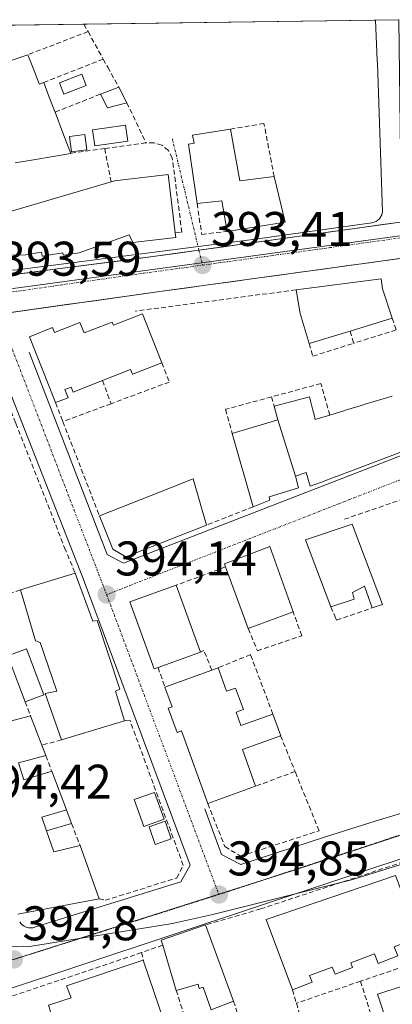
# Model space of a CAD drawing. Units: metres. Extents: x 598201 to 601697, y 4657407 to 4659769.
# Drawn here: x 599093 to 599170, y 4659531 to 4659733 of the extents above; entities that cross this region are included whole.
import ezdxf
from ezdxf.enums import TextEntityAlignment as Align

# ---------------------------------------------------------------- set-up
doc = ezdxf.new("R2010")
doc.units = ezdxf.units.M
doc.header["$MEASUREMENT"] = 0
doc.linetypes.add('TRAZO_Y_PUNTO', pattern=[1, 0.5, -0.25, 0, -0.25])
doc.linetypes.add('TRAZOSX2', pattern=[1.5, 1, -0.5])
for name, color, linetype, lineweight in [('Carretera de calzada única', 19, 'Continuous', 13), ('Carretera de calzada única Cxs', 19, 'Continuous', 13), ('Carretera de calzada única eje', 19, 'TRAZO_Y_PUNTO', 0), ('Carátula', 7, 'Continuous', 5), ('Curva de nivel normal', 36, 'Continuous', 0), ('Edificación', 1, 'Continuous', 13), ('Edificación Cxs', 1, 'Continuous', 13), ('Edificación ligera', 1, 'Continuous', 0), ('Edificación ligera Cxs', 1, 'Continuous', 0), ('Elemento construido', 1, 'Continuous', 0), ('Municipio CxS', 142, 'Continuous', 0), ('Muro lineal', 1, 'TRAZOSX2', 13), ('Núcleo urbano CxS', 19, 'Continuous', 0), ('Piscina', 142, 'Continuous', 0), ('Piscina CxS', 142, 'Continuous', 0), ('Punto de cota en terreno', 7, 'Continuous', 0), ('Rótulo de punto de cota en terreno', 19, 'Continuous', 0), ('Vía urbana eje', 5, 'TRAZO_Y_PUNTO', 0)]:
    doc.layers.add(name, color=color, linetype=linetype, lineweight=lineweight)
doc.styles.add('Arial', font='txt', dxfattribs={"height": 0.2})

# ---------------------------------------------------------------- blocks, each defined once
blk = doc.blocks.new('5PATER')
at = {"layer": 'Carátula', "linetype": 'Continuous', "lineweight": 5}
h = blk.add_hatch(color=250, dxfattribs=at)
edge = h.paths.add_edge_path()
edge.add_ellipse((0, 0.01), major_axis=(-1.33, -1.34), ratio=0.999422, start_angle=0, end_angle=360)
blk = doc.blocks.new('*U281')
at = {"layer": 'Elemento construido', "color": 1, "linetype": 'Continuous', "lineweight": 0}
for points in [[(599075.1701, 4659723.0201, 393.1987), (599076.9701, 4659718.4301, 393.1337), (599089.7801, 4659682.9601, 393.5069), (599090.0501, 4659682.5201, 393.5124), (599090.4201, 4659682.1501, 393.517), (599091.1101, 4659681.8101, 393.5217), (599091.8801, 4659681.7401, 393.5202), (599140.8701, 4659688.0101, 393.325), (599165.3601, 4659691.4501, 393.2547), (599166.2501, 4659691.7401, 393.2528), (599166.9801, 4659692.3201, 393.2444), (599167.4301, 4659693.1401, 393.231), (599167.5501, 4659693.7501, 393.2232), (599166.5201, 4659724.3101, 392.8933), (599166.5001, 4659724.9101, 392.8862), (599166.1059, 4659733.2337, 392.7592)], [(599071.6915, 4659731.8995, 393.0419), (599075.1701, 4659723.0201, 393.1987)]]:
    blk.add_polyline3d(points, dxfattribs=at)

msp = doc.modelspace()

# ---------------------------------------------------------------- linework, layer by layer
at = {"layer": 'Carretera de calzada única', "color": 19, "linetype": 'Continuous', "lineweight": 13}
for points in [[(599129.8, 4659685.84), (599171.73, 4659691.68)], [(599085.84, 4659680.06), (599120.31, 4659684.52), (599129.8, 4659685.84)], [(599172.7, 4659684.34), (599122.21, 4659677.38), (599088.62, 4659672.69)]]:
    msp.add_lwpolyline(points, dxfattribs=at)
at = {"layer": 'Carretera de calzada única Cxs', "color": 19, "linetype": 'Continuous', "lineweight": 13}
for points in [[(599090.76, 4659680.7, 393.53), (599095.69, 4659681.33, 393.5), (599100.61, 4659681.97, 393.45), (599105.54, 4659682.61, 393.42), (599110.46, 4659683.25, 393.4), (599115.39, 4659683.88, 393.38), (599120.31, 4659684.52, 393.4), (599125.06, 4659685.18, 393.4), (599129.8, 4659685.84, 393.39), (599134.46, 4659686.49, 393.36), (599139.12, 4659687.14, 393.35), (599143.78, 4659687.79, 393.33), (599148.44, 4659688.44, 393.32), (599153.09, 4659689.08, 393.27), (599157.75, 4659689.73, 393.25), (599162.41, 4659690.38, 393.26), (599167.07, 4659691.03, 393.27), (599171.73, 4659691.68, 393.26)], [(599174.27, 4659684.56, 393.36), (599169.54, 4659683.9, 393.41), (599164.81, 4659683.25, 393.4), (599160.07, 4659682.6, 393.44), (599155.34, 4659681.95, 393.48), (599150.61, 4659681.29, 393.48), (599145.87, 4659680.64, 393.51), (599141.14, 4659679.99, 393.51), (599136.41, 4659679.34, 393.51), (599131.68, 4659678.68, 393.48), (599126.94, 4659678.03, 393.5), (599122.21, 4659677.38, 393.5), (599117.41, 4659676.71, 393.56), (599112.61, 4659676.04, 393.59), (599107.81, 4659675.37, 393.58), (599103.01, 4659674.7, 393.57), (599098.21, 4659674.03, 393.58), (599093.41, 4659673.36, 393.61), (599088.62, 4659672.69, 393.64)]]:
    msp.add_polyline3d(points, dxfattribs=at)
at = {"layer": 'Carretera de calzada única eje', "color": 19, "linetype": 'TRAZO_Y_PUNTO', "lineweight": 0}
for points in [[(599130.52, 4659682.76), (599171.8, 4659688.44)], [(599087.11, 4659676.64), (599118.47, 4659681.1), (599130.52, 4659682.76)]]:
    msp.add_lwpolyline(points, dxfattribs=at)
at = {"layer": 'Curva de nivel normal', "color": 36, "linetype": 'Continuous', "lineweight": 0}
msp.add_polyline3d([(599079.16, 4659543.5, 395), (599082.03, 4659542.53, 395), (599094.92, 4659542.45, 395), (599123.92, 4659547.14, 395), (599124.65, 4659547.29, 395), (599132.65, 4659549.07, 395), (599161.47, 4659556.26, 395), (599186.47, 4659564.11, 395)], dxfattribs=at)
at = {"layer": 'Edificación', "color": 1, "linetype": 'Continuous', "lineweight": 13}
for points in [[(599090.33, 4659724.62, 392.98), (599094.61, 4659726.09, 393.04), (599095.67, 4659723.31, 393.14), (599096.89, 4659720.1, 393.07), (599096.92, 4659720.01, 393.07), (599096.93, 4659720.02, 393.07), (599097.86, 4659720.37, 393.11), (599099, 4659717.38, 392.98), (599100.14, 4659714.39, 392.82), (599100.19, 4659714.26, 392.82), (599101.81, 4659710.02, 393.06), (599103.42, 4659705.78, 393.27), (599099.82, 4659705.16, 393.19), (599095.75, 4659704.46, 393.05), (599092, 4659703.82, 393.08)], [(599136.3, 4659710.77, 392.88), (599138.18, 4659700.14, 393.27), (599145.27, 4659700.98, 392.9), (599147.56, 4659691.6, 393.18), (599135.58, 4659689.72, 393.35), (599134.53, 4659695.97, 393.41), (599129.43, 4659695.45, 393.43), (599127.68, 4659707.65, 393.42), (599128.8, 4659707.85, 393.33), (599128.49, 4659709.52, 393.22), (599136.3, 4659710.77, 392.88)], [(599124.94, 4659689.38, 393.42), (599125.05, 4659688.46, 393.42), (599116.19, 4659687.42, 393.46), (599115.46, 4659688.98, 393.49), (599105.16, 4659685.32, 393.46), (599101.84, 4659684.78, 393.47), (599101.76, 4659685.27, 393.49), (599097.57, 4659684.59, 393.48), (599097.43, 4659685.43, 393.49), (599094.2, 4659684.91, 393.51), (599090.55, 4659684.81, 393.53), (599088.36, 4659693.04, 393.46), (599111.72, 4659699.92, 393.46), (599112.44, 4659700.13, 393.45), (599123.48, 4659701.39, 393.43), (599124.94, 4659689.38, 393.42)], [(599160.91, 4659669.19, 393.74), (599152.49, 4659666.62, 393.43), (599150.61, 4659672.77, 393.46), (599149.78, 4659677.67, 393.55), (599167.29, 4659679.97, 393.49), (599167.56, 4659677.87, 393.54), (599169.58, 4659671.84, 393.56), (599160.91, 4659669.19, 393.74)], [(599118.18, 4659672.73, 393.64), (599122.14, 4659662.65, 393.48), (599116.11, 4659660.29, 393.97), (599115.74, 4659661.25, 393.98), (599109.98, 4659658.99, 393.93), (599103.91, 4659656.61, 393.72), (599103.5, 4659657.65, 393.75), (599102.22, 4659657.14, 393.76), (599102.87, 4659655.47, 393.72), (599100.28, 4659654.45, 393.74), (599094.95, 4659668.03, 393.7), (599099.66, 4659669.92, 393.7), (599100.05, 4659668.91, 393.73), (599105.29, 4659670.97, 393.7), (599106.15, 4659668.79, 393.79), (599111.92, 4659671.05, 393.74), (599112.19, 4659670.37, 393.76), (599118.18, 4659672.73, 393.64)], [(599146.03, 4659650.88, 393.72), (599145.3, 4659653.7, 393.77), (599152.53, 4659655.63, 393.87), (599153.24, 4659652.9, 393.82), (599153.25, 4659652.87, 393.82), (599153.5, 4659651.91, 393.82), (599153.74, 4659650.99, 393.83), (599154.63, 4659651.26, 393.77), (599154.63, 4659651.26, 393.77), (599156.74, 4659651.9, 393.62), (599157.81, 4659652.22, 393.56), (599159.84, 4659652.84, 393.44), (599159.95, 4659652.87, 393.44), (599163.87, 4659654.06, 393.22), (599164.02, 4659654.11, 393.22), (599169.59, 4659655.79, 393.2)], [(599149.68, 4659639.31, 393.94), (599150.31, 4659636.92, 394), (599144.26, 4659635.04, 393.83), (599144.42, 4659634.35, 393.86), (599140.96, 4659632.99, 393.84), (599136.65, 4659648.07, 393.4), (599146.03, 4659650.88, 393.72)], [(599146.03, 4659650.88, 393.72), (599149.68, 4659639.31, 393.94)], [(599146.03, 4659650.88, 393.72), (599149.68, 4659639.31, 393.94)], [(599174.8, 4659645.57, 393.85), (599161.54, 4659640.57, 393.95), (599157.87, 4659639.18, 393.98), (599157.8, 4659639.15, 393.98), (599155, 4659638.1, 394.03), (599152.71, 4659637.23, 394.05), (599151.87, 4659640.04, 394.05), (599149.68, 4659639.31, 393.94)], [(599131.35, 4659629.22, 393.96), (599114.79, 4659622.72, 394.11), (599112.05, 4659624.26, 394.05), (599109.33, 4659631.14, 393.85), (599119.98, 4659635.35, 393.65), (599128.63, 4659638.77, 393.52), (599131.35, 4659629.22, 393.96)], [(599161.35, 4659629.4, 393.71), (599167.55, 4659612.85, 393.8), (599165.46, 4659612.19, 393.85), (599163.87, 4659616.65, 393.76), (599161.37, 4659615.37, 393.8), (599161.75, 4659614.01, 393.79), (599156.96, 4659612.39, 393.88), (599151.73, 4659626.21, 394.03), (599161.35, 4659629.4, 393.71)], [(599149.17, 4659611.37, 393.91), (599139.96, 4659607.91, 393.77), (599135.29, 4659620.62, 394.05), (599135.05, 4659621.28, 394.04), (599144.37, 4659624.8, 394.01), (599149.17, 4659611.37, 393.91)], [(599104.35, 4659619.3, 393.97), (599107.98, 4659609.48, 394.22), (599108.87, 4659609.6, 394.21), (599113.53, 4659595.42, 394.42), (599112.62, 4659595.03, 394.45), (599114.5, 4659588.9, 394.34), (599101.55, 4659585, 394.08), (599098.17, 4659594.56, 394.32), (599100.55, 4659595.05, 394.3), (599097.1, 4659605.08, 394.24), (599096.14, 4659605.39, 394.23), (599093.09, 4659615.87, 393.81), (599104.35, 4659619.3, 393.97)], [(599121.38, 4659599.92, 394.22), (599120.61, 4659599.64, 394.23), (599115.61, 4659613.4, 394.1), (599125.11, 4659616.85, 394.08), (599130.11, 4659603.1, 394.15), (599121.38, 4659599.92, 394.22)], [(599133.74, 4659599.85, 394.33), (599135.49, 4659595.01, 394.58), (599137.35, 4659595.68, 394.57), (599138.95, 4659591.27, 394.63), (599137.44, 4659590.72, 394.68), (599138.45, 4659587.94, 394.69), (599145.01, 4659590.32, 394.25), (599146.62, 4659585.87, 394.29), (599146.6, 4659585.86, 394.29), (599138.73, 4659583.01, 394.7), (599141.46, 4659575.46, 394.81), (599131.6, 4659571.89, 394.78), (599126.19, 4659586.84, 394.58), (599125.29, 4659586.52, 394.56), (599123.48, 4659591.53, 394.44), (599124.31, 4659591.83, 394.45), (599122.79, 4659595.89, 394.27), (599132.44, 4659599.38, 394.3), (599133.74, 4659599.85, 394.33)], [(599089.16, 4659588.39, 394.32), (599095.16, 4659589.95, 394.32), (599097.47, 4659583.91, 394.27), (599098.28, 4659581.77, 394.24), (599092.67, 4659580.31, 394.41), (599093.8, 4659576.81, 394.43), (599099.51, 4659578.54, 394.19), (599102.54, 4659570.58, 394.36), (599097.46, 4659569.1, 394.55), (599098.46, 4659566.26, 394.61), (599099.96, 4659561.98, 394.64), (599105.33, 4659563.26, 394.31), (599109.27, 4659552.28, 394.61), (599092.55, 4659549.14, 394.68)], [(599170, 4659542.37, 395), (599170.71, 4659540.52, 395.06), (599166.69, 4659538.98, 394.88), (599165.93, 4659540.98, 394.91), (599161.05, 4659539.12, 394.86), (599161.43, 4659538.13, 394.9), (599157.8, 4659536.76, 395.11), (599157.23, 4659538.23, 395.03), (599152.57, 4659536.46, 395.02), (599153.1, 4659535.1, 395.03), (599149.05, 4659533.55, 395.14), (599143.66, 4659548.03, 395.09), (599170.25, 4659557.08, 395.05), (599175.03, 4659544.3, 395.63), (599170, 4659542.37, 395)], [(599131.41, 4659546.16, 394.89), (599136.92, 4659531.17, 395.31), (599132.33, 4659529.44, 395.06), (599130.67, 4659534.08, 395.01), (599129.87, 4659533.83, 394.99), (599129.67, 4659534.71, 394.95), (599125.14, 4659533.43, 394.5), (599122.84, 4659541.12, 394.61), (599122.36, 4659542.72, 394.82), (599122.05, 4659543.76, 394.93), (599131.13, 4659546.91, 394.88), (599131.41, 4659546.16, 394.89)], [(599171.45, 4659517.85, 395.57), (599166.55, 4659532.67, 395.1), (599171.48, 4659534.21, 395.23), (599172.03, 4659532.8, 395.25), (599174.92, 4659533.62, 395.24), (599175.94, 4659530.21, 395.35), (599179.26, 4659530.94, 395.25), (599178.35, 4659533.81, 395.12), (599187.71, 4659537.22, 394.81), (599187.22, 4659539.24, 394.81), (599197.28, 4659542.4, 394.8), (599198.42, 4659538.74, 395.1), (599200.82, 4659539.49, 395.22), (599199.85, 4659542.61, 395.01), (599206.72, 4659544.76, 395.21)], [(599122.67, 4659526.93, 395.31), (599101.23, 4659520.41, 396.26), (599099.28, 4659525.55, 395.85), (599100.28, 4659525.85, 395.83), (599098.82, 4659530.37, 395.21), (599103.49, 4659531.87, 395.34), (599102.53, 4659534.36, 395.12), (599118.35, 4659539.64, 394.68), (599118.42, 4659539.44, 394.67), (599122.67, 4659526.93, 395.31)]]:
    msp.add_polyline3d(points, dxfattribs=at)
at = {"layer": 'Edificación Cxs', "color": 1, "linetype": 'Continuous', "lineweight": 13}
for points in [[(599090.33, 4659724.62, 392.98), (599094.61, 4659726.09, 393.04), (599095.67, 4659723.31, 393.14), (599096.89, 4659720.1, 393.07), (599096.92, 4659720.01, 393.07), (599096.93, 4659720.02, 393.07), (599097.86, 4659720.37, 393.11), (599099, 4659717.38, 392.98), (599100.14, 4659714.39, 392.82), (599100.19, 4659714.26, 392.82), (599101.81, 4659710.02, 393.06), (599103.42, 4659705.78, 393.27), (599099.82, 4659705.16, 393.19), (599095.75, 4659704.46, 393.05), (599092, 4659703.82, 393.08)], [(599174.8, 4659645.57, 393.85), (599161.54, 4659640.57, 393.95), (599157.87, 4659639.18, 393.98), (599157.8, 4659639.15, 393.98), (599155, 4659638.1, 394.03), (599152.71, 4659637.23, 394.05), (599151.87, 4659640.04, 394.05), (599149.68, 4659639.31, 393.94), (599149.68, 4659639.31, 393.94), (599146.03, 4659650.88, 393.72), (599145.3, 4659653.7, 393.77), (599152.53, 4659655.63, 393.87), (599153.24, 4659652.9, 393.82), (599153.25, 4659652.87, 393.82), (599153.5, 4659651.91, 393.82), (599153.74, 4659650.99, 393.83), (599154.63, 4659651.26, 393.77), (599154.63, 4659651.26, 393.77), (599156.74, 4659651.9, 393.62), (599157.81, 4659652.22, 393.56), (599159.84, 4659652.84, 393.44), (599159.95, 4659652.87, 393.44), (599163.87, 4659654.06, 393.22), (599164.02, 4659654.11, 393.22), (599169.59, 4659655.79, 393.2)], [(599089.16, 4659588.39, 394.32), (599095.16, 4659589.95, 394.32), (599097.47, 4659583.91, 394.27), (599098.28, 4659581.77, 394.24), (599092.67, 4659580.31, 394.41), (599093.8, 4659576.81, 394.43), (599099.51, 4659578.54, 394.19), (599102.54, 4659570.58, 394.36), (599097.46, 4659569.1, 394.55), (599098.46, 4659566.26, 394.61), (599099.96, 4659561.98, 394.64), (599105.33, 4659563.26, 394.31), (599109.27, 4659552.28, 394.61), (599092.55, 4659549.14, 394.68)], [(599171.45, 4659517.85, 395.57), (599166.55, 4659532.67, 395.1), (599171.48, 4659534.21, 395.23), (599172.03, 4659532.8, 395.25), (599174.92, 4659533.62, 395.24), (599175.94, 4659530.21, 395.35), (599179.26, 4659530.94, 395.25), (599178.35, 4659533.81, 395.12), (599187.71, 4659537.22, 394.81), (599187.22, 4659539.24, 394.81), (599197.28, 4659542.4, 394.8), (599198.42, 4659538.74, 395.1), (599200.82, 4659539.49, 395.22), (599199.85, 4659542.61, 395.02), (599206.72, 4659544.76, 395.21), (599206.72, 4659544.76, 395.21), (599210.89, 4659532.25, 395.34), (599205.22, 4659530.47, 395.57)]]:
    msp.add_polyline3d(points, dxfattribs=at)
for points in [[(599136.3, 4659710.77, 392.88), (599138.18, 4659700.14, 393.27), (599145.27, 4659700.98, 392.9), (599147.56, 4659691.6, 393.18), (599135.58, 4659689.72, 393.35), (599134.53, 4659695.97, 393.41), (599129.43, 4659695.45, 393.43), (599127.68, 4659707.65, 393.42), (599128.8, 4659707.85, 393.33), (599128.49, 4659709.52, 393.22), (599136.3, 4659710.77, 392.88)], [(599124.94, 4659689.38, 393.42), (599125.05, 4659688.46, 393.42), (599116.19, 4659687.42, 393.46), (599115.46, 4659688.98, 393.49), (599105.16, 4659685.32, 393.46), (599101.84, 4659684.78, 393.47), (599101.76, 4659685.27, 393.49), (599097.57, 4659684.59, 393.48), (599097.43, 4659685.43, 393.49), (599094.2, 4659684.91, 393.51), (599090.55, 4659684.81, 393.53), (599088.36, 4659693.04, 393.46), (599111.72, 4659699.92, 393.46), (599112.44, 4659700.13, 393.45), (599123.48, 4659701.39, 393.43), (599124.94, 4659689.38, 393.42)], [(599160.91, 4659669.19, 393.74), (599152.49, 4659666.62, 393.43), (599150.61, 4659672.77, 393.46), (599149.78, 4659677.67, 393.55), (599167.29, 4659679.97, 393.49), (599167.56, 4659677.87, 393.54), (599169.58, 4659671.84, 393.56), (599160.91, 4659669.19, 393.74)], [(599118.18, 4659672.73, 393.64), (599122.14, 4659662.65, 393.48), (599116.11, 4659660.29, 393.97), (599115.74, 4659661.25, 393.98), (599109.98, 4659658.99, 393.93), (599103.91, 4659656.61, 393.72), (599103.5, 4659657.65, 393.75), (599102.22, 4659657.14, 393.76), (599102.87, 4659655.47, 393.72), (599100.28, 4659654.45, 393.74), (599094.95, 4659668.03, 393.7), (599099.66, 4659669.92, 393.7), (599100.05, 4659668.91, 393.73), (599105.29, 4659670.97, 393.7), (599106.15, 4659668.79, 393.79), (599111.92, 4659671.05, 393.74), (599112.19, 4659670.37, 393.76), (599118.18, 4659672.73, 393.64)], [(599149.68, 4659639.31, 393.94), (599150.31, 4659636.92, 394), (599144.26, 4659635.04, 393.83), (599144.42, 4659634.35, 393.86), (599140.96, 4659632.99, 393.84), (599136.65, 4659648.07, 393.4), (599146.03, 4659650.88, 393.72), (599149.68, 4659639.31, 393.94)], [(599131.35, 4659629.22, 393.96), (599114.79, 4659622.72, 394.11), (599112.05, 4659624.26, 394.05), (599109.33, 4659631.14, 393.85), (599119.98, 4659635.35, 393.65), (599128.63, 4659638.77, 393.52), (599131.35, 4659629.22, 393.96)], [(599161.35, 4659629.4, 393.71), (599167.55, 4659612.85, 393.8), (599165.46, 4659612.19, 393.85), (599163.87, 4659616.65, 393.76), (599161.37, 4659615.37, 393.8), (599161.75, 4659614.01, 393.79), (599156.96, 4659612.39, 393.88), (599151.73, 4659626.21, 394.03), (599161.35, 4659629.4, 393.71)], [(599149.17, 4659611.37, 393.91), (599139.96, 4659607.91, 393.77), (599135.29, 4659620.62, 394.05), (599135.05, 4659621.28, 394.04), (599144.37, 4659624.8, 394.01), (599149.17, 4659611.37, 393.91)], [(599104.35, 4659619.3, 393.97), (599107.98, 4659609.48, 394.22), (599108.87, 4659609.6, 394.21), (599113.53, 4659595.42, 394.42), (599112.62, 4659595.03, 394.45), (599114.5, 4659588.9, 394.34), (599101.55, 4659585, 394.08), (599098.17, 4659594.56, 394.32), (599100.55, 4659595.05, 394.3), (599097.1, 4659605.08, 394.24), (599096.14, 4659605.39, 394.23), (599093.09, 4659615.87, 393.81), (599104.35, 4659619.3, 393.97)], [(599121.38, 4659599.92, 394.22), (599120.61, 4659599.64, 394.23), (599115.61, 4659613.4, 394.1), (599125.11, 4659616.85, 394.08), (599130.11, 4659603.1, 394.15), (599121.38, 4659599.92, 394.22)], [(599133.74, 4659599.85, 394.33), (599135.49, 4659595.01, 394.58), (599137.35, 4659595.68, 394.57), (599138.95, 4659591.27, 394.63), (599137.44, 4659590.72, 394.68), (599138.45, 4659587.94, 394.69), (599145.01, 4659590.32, 394.25), (599146.62, 4659585.87, 394.29), (599146.6, 4659585.86, 394.29), (599138.73, 4659583.01, 394.7), (599141.46, 4659575.46, 394.81), (599131.6, 4659571.89, 394.78), (599126.19, 4659586.84, 394.58), (599125.29, 4659586.52, 394.56), (599123.48, 4659591.53, 394.44), (599124.31, 4659591.83, 394.45), (599122.79, 4659595.89, 394.27), (599132.44, 4659599.38, 394.3), (599133.74, 4659599.85, 394.33)], [(599170, 4659542.37, 395), (599170.71, 4659540.52, 395.06), (599166.69, 4659538.98, 394.88), (599165.93, 4659540.98, 394.91), (599161.05, 4659539.12, 394.86), (599161.43, 4659538.13, 394.89), (599157.8, 4659536.76, 395.11), (599157.23, 4659538.23, 395.03), (599152.57, 4659536.46, 395.02), (599153.1, 4659535.1, 395.03), (599149.05, 4659533.55, 395.14), (599143.66, 4659548.03, 395.09), (599170.25, 4659557.08, 395.05), (599175.03, 4659544.3, 395.63), (599170, 4659542.37, 395)], [(599131.41, 4659546.16, 394.89), (599136.92, 4659531.17, 395.31), (599132.33, 4659529.44, 395.06), (599130.67, 4659534.08, 395.01), (599129.87, 4659533.83, 394.99), (599129.67, 4659534.71, 394.95), (599125.14, 4659533.43, 394.5), (599122.84, 4659541.12, 394.61), (599122.36, 4659542.72, 394.82), (599122.05, 4659543.76, 394.93), (599131.13, 4659546.91, 394.88), (599131.41, 4659546.16, 394.89)], [(599122.67, 4659526.93, 395.31), (599101.23, 4659520.41, 396.26), (599099.28, 4659525.55, 395.85), (599100.28, 4659525.85, 395.83), (599098.82, 4659530.37, 395.21), (599103.49, 4659531.87, 395.34), (599102.53, 4659534.36, 395.12), (599118.35, 4659539.64, 394.68), (599118.42, 4659539.44, 394.67), (599122.67, 4659526.93, 395.31)]]:
    msp.add_polyline3d(points, close=True, dxfattribs=at)
at = {"layer": 'Edificación ligera', "color": 1, "linetype": 'Continuous', "lineweight": 0}
for points in [[(599114.97, 4659716.21, 392.96), (599110.97, 4659715.14, 393.15), (599109.51, 4659717.96, 393.15), (599113.33, 4659719.4, 392.95), (599114.97, 4659716.21, 392.96)], [(599106.72, 4659706.51, 393.28), (599103.6, 4659706.09, 393.26), (599103.18, 4659709.22, 393.12), (599106.31, 4659709.64, 393.18), (599106.72, 4659706.51, 393.28)], [(599097.85, 4659594.29, 394.33), (599094.05, 4659592.87, 394.32), (599092.54, 4659596.83, 394.18), (599090.45, 4659602.33, 394.16), (599094.31, 4659603.77, 394.21), (599097.85, 4659594.29, 394.33)], [(599122.63, 4659568.68, 394.49), (599118.44, 4659567.18, 394.24), (599116.46, 4659572.7, 394.16), (599120.65, 4659574.2, 394.47), (599122.63, 4659568.68, 394.49)], [(599098.46, 4659566.26, 394.61), (599097.46, 4659569.1, 394.55), (599102.54, 4659570.58, 394.36)], [(599102.54, 4659570.58, 394.36), (599103.61, 4659567.77, 394.43), (599098.46, 4659566.26, 394.61)], [(599124.09, 4659564.62, 394.47), (599120.79, 4659563.48, 394.17), (599119.54, 4659567.13, 394.28), (599122.84, 4659568.26, 394.49), (599124.09, 4659564.62, 394.47)]]:
    msp.add_polyline3d(points, dxfattribs=at)
at = {"layer": 'Edificación ligera Cxs', "color": 1, "linetype": 'Continuous', "lineweight": 0}
for points in [[(599114.97, 4659716.21, 392.96), (599110.97, 4659715.14, 393.15), (599109.51, 4659717.96, 393.15), (599113.33, 4659719.4, 392.95), (599114.97, 4659716.21, 392.96)], [(599106.72, 4659706.51, 393.28), (599103.6, 4659706.09, 393.26), (599103.18, 4659709.22, 393.12), (599106.31, 4659709.64, 393.18), (599106.72, 4659706.51, 393.28)], [(599097.85, 4659594.29, 394.33), (599094.05, 4659592.87, 394.32), (599092.54, 4659596.83, 394.18), (599090.45, 4659602.33, 394.16), (599094.31, 4659603.77, 394.21), (599097.85, 4659594.29, 394.33)], [(599122.63, 4659568.68, 394.49), (599118.44, 4659567.18, 394.24), (599116.46, 4659572.7, 394.16), (599120.65, 4659574.2, 394.47), (599122.63, 4659568.68, 394.49)], [(599098.46, 4659566.26, 394.61), (599097.46, 4659569.1, 394.55), (599102.54, 4659570.58, 394.36), (599103.61, 4659567.77, 394.43), (599098.46, 4659566.26, 394.61)], [(599124.09, 4659564.62, 394.47), (599120.79, 4659563.48, 394.17), (599119.54, 4659567.13, 394.28), (599122.84, 4659568.26, 394.49), (599124.09, 4659564.62, 394.47)]]:
    msp.add_polyline3d(points, close=True, dxfattribs=at)
at = {"layer": 'Elemento construido', "color": 1, "linetype": 'Continuous', "lineweight": 0}
for points in [[(599094.85, 4659664.84, 393.69), (599110.91, 4659623.15, 394.04), (599114.25, 4659621.38, 394.1), (599175.01, 4659644.95, 393.86)], [(599092.96, 4659547.53, 394.68), (599093.17, 4659547.22, 394.69), (599093.37, 4659546.99, 394.69), (599093.6, 4659546.79, 394.7), (599093.85, 4659546.62, 394.71), (599094.12, 4659546.48, 394.71), (599094.41, 4659546.38, 394.72), (599094.7, 4659546.3, 394.72), (599095, 4659546.27, 394.73), (599095.31, 4659546.27, 394.73), (599095.61, 4659546.31, 394.74), (599095.9, 4659546.38, 394.74), (599096.19, 4659546.49, 394.75), (599126.1, 4659555.77, 394.78), (599127.98, 4659559.21, 394.78), (599106.07, 4659618, 394.06), (599089.81, 4659659.48, 393.71)], [(599131.03, 4659570.79, 394.75), (599134.47, 4659561.41, 394.84), (599138.43, 4659559.33, 394.84), (599155.84, 4659565.06, 394.78), (599166.06, 4659568.3, 394.79), (599188.46, 4659575.08, 394.78)], [(599194.73, 4659568.26, 394.95), (599088.31, 4659532.9, 394.9)]]:
    msp.add_polyline3d(points, dxfattribs=at)
at = {"layer": 'Municipio CxS', "color": 142, "linetype": 'Continuous', "lineweight": 0}
msp.add_polyline3d([(599090.93, 4659732.17, 392.98), (599095.93, 4659732.24, 392.98), (599100.92, 4659732.31, 393.02), (599105.92, 4659732.38, 392.88), (599110.91, 4659732.45, 392.76), (599115.91, 4659732.52, 392.74), (599120.9, 4659732.59, 392.77), (599125.9, 4659732.67, 392.78), (599130.89, 4659732.74, 392.78), (599135.89, 4659732.81, 392.77), (599140.88, 4659732.88, 392.61), (599145.88, 4659732.95, 392.56), (599150.87, 4659733.02, 392.56), (599155.87, 4659733.09, 392.56), (599160.86, 4659733.16, 392.61), (599165.86, 4659733.23, 392.75), (599170.85, 4659733.3, 392.78)], dxfattribs=at)
at = {"layer": 'Muro lineal', "color": 1, "linetype": 'TRAZOSX2', "lineweight": 13}
for points in [[(599106.12, 4659732.39, 392.87), (599106.98, 4659730.84, 392.91)], [(599106.98, 4659730.84, 392.91), (599094.61, 4659726.09, 393.04)], [(599106.98, 4659730.84, 392.91), (599110.12, 4659725.18, 392.88)], [(599110.12, 4659725.18, 392.88), (599105.74, 4659723.45, 393.2), (599097.86, 4659720.37, 393.11)], [(599110.12, 4659725.18, 392.88), (599111.04, 4659723.53, 392.83), (599113.33, 4659719.4, 392.95)], [(599109.51, 4659717.96, 393.15), (599100.19, 4659714.26, 392.82)], [(599114.97, 4659716.21, 392.96), (599118.89, 4659707.96, 393.3)], [(599145.27, 4659700.98, 392.9), (599143.18, 4659711.92, 392.77), (599136.3, 4659710.77, 392.88)], [(599118.89, 4659707.96, 393.3), (599110.41, 4659706.76, 393.29)], [(599124.94, 4659689.38, 393.42), (599126.29, 4659689.51, 393.42), (599124.32, 4659704.82, 393.45), (599123.51, 4659706.34, 393.43), (599122.19, 4659707.44, 393.4), (599120.56, 4659707.96, 393.36), (599118.89, 4659707.96, 393.3)], [(599110.41, 4659706.76, 393.29), (599103.42, 4659705.78, 393.27)], [(599110.41, 4659706.76, 393.29), (599111.72, 4659699.92, 393.46)], [(599129.43, 4659695.45, 393.43), (599130.37, 4659689.09, 393.36), (599135.58, 4659689.72, 393.35)], [(599149.78, 4659677.67, 393.55), (599116.7, 4659673.29, 393.66)], [(599169.58, 4659671.84, 393.56), (599170.41, 4659669.42, 393.53)], [(599160.91, 4659669.19, 393.74), (599161.62, 4659666.66, 393.58)], [(599170.41, 4659669.42, 393.53), (599161.62, 4659666.66, 393.58)], [(599083.99, 4659667.71, 393.71), (599085.98, 4659665.11, 393.74), (599092.13, 4659650.21, 393.82), (599102.15, 4659624.57, 393.91), (599104.35, 4659619.3, 393.97)], [(599152.49, 4659666.62, 393.43), (599153.23, 4659664.02, 393.38), (599161.62, 4659666.66, 393.58)], [(599122.14, 4659662.65, 393.48), (599123.7, 4659658.69, 393.49), (599111.71, 4659654.23, 393.5)], [(599109.98, 4659658.99, 393.93), (599111.71, 4659654.23, 393.5)], [(599156.74, 4659651.9, 393.62), (599154.89, 4659658.39, 393.57), (599144.73, 4659655.63, 393.63)], [(599144.73, 4659655.63, 393.63), (599135.29, 4659653.07, 393.32), (599136.65, 4659648.07, 393.4)], [(599144.73, 4659655.63, 393.63), (599145.3, 4659653.7, 393.77)], [(599100.28, 4659654.45, 393.74), (599101.8, 4659650.54, 393.74)], [(599111.71, 4659654.23, 393.5), (599101.8, 4659650.54, 393.74)], [(599101.8, 4659650.54, 393.74), (599109.33, 4659631.14, 393.85)], [(599188.44, 4659609.14, 394.21), (599180.51, 4659635.3, 393.83), (599177.69, 4659636.65, 393.79), (599159.35, 4659630.29, 393.86)], [(599140.96, 4659632.99, 393.84), (599131.35, 4659629.22, 393.96)], [(599135.29, 4659620.62, 394.05), (599125.11, 4659616.85, 394.08)], [(599093.09, 4659615.87, 393.81), (599086.14, 4659613.58, 393.87)], [(599156.96, 4659612.39, 393.88), (599157.76, 4659610.46, 393.93), (599158.1, 4659609.64, 393.95), (599165.46, 4659612.19, 393.85)], [(599139.96, 4659607.91, 393.77), (599141.82, 4659603.37, 393.89), (599150.94, 4659606.44, 393.98), (599150.42, 4659607.89, 393.91), (599149.17, 4659611.37, 393.91)], [(599132.44, 4659599.38, 394.3), (599130.84, 4659603.41, 394.14), (599130.11, 4659603.1, 394.15)], [(599145.01, 4659590.32, 394.25), (599140.41, 4659602.56, 393.99), (599133.74, 4659599.85, 394.33)], [(599121.38, 4659599.92, 394.22), (599122.79, 4659595.89, 394.27)], [(599094.05, 4659592.87, 394.32), (599095.16, 4659589.95, 394.32)], [(599109.27, 4659552.28, 394.61), (599110.52, 4659551.97, 394.62), (599125.22, 4659556.56, 394.71), (599126.57, 4659559.16, 394.78), (599115.62, 4659588.97, 394.4), (599114.5, 4659588.9, 394.34)], [(599101.55, 4659585, 394.08), (599097.47, 4659583.91, 394.27)], [(599146.6, 4659585.86, 394.29), (599149.58, 4659578.49, 394.37)], [(599098.28, 4659581.77, 394.24), (599099.51, 4659578.54, 394.19)], [(599131.6, 4659571.89, 394.78), (599135.15, 4659563.03, 394.88), (599138.38, 4659561.05, 394.89), (599154.51, 4659566.3, 394.8), (599149.58, 4659578.49, 394.37)], [(599149.58, 4659578.49, 394.37), (599141.46, 4659575.46, 394.81)], [(599103.61, 4659567.77, 394.43), (599105.33, 4659563.26, 394.31)], [(599205.09, 4659549.72, 395.23), (599199.73, 4659565.97, 395.02), (599199.55, 4659566.33, 395.01), (599199.33, 4659566.66, 395), (599199.07, 4659566.96, 395), (599198.77, 4659567.22, 394.99), (599198.45, 4659567.45, 394.99), (599198.1, 4659567.64, 394.98), (599197.72, 4659567.78, 394.98), (599197.34, 4659567.88, 394.98), (599196.94, 4659567.92, 394.99), (599196.54, 4659567.92, 394.99), (599196.15, 4659567.87, 394.99), (599142.44, 4659550.19, 394.97), (599131.13, 4659546.91, 394.88)], [(599122.36, 4659542.72, 394.82), (599118, 4659541.21, 394.78)], [(599118, 4659541.21, 394.78), (599086.42, 4659530.58, 395.09)], [(599118, 4659541.21, 394.78), (599118.42, 4659539.44, 394.67)], [(599176.42, 4659539.86, 395.06), (599163.04, 4659535.29, 395.28)], [(599163.04, 4659535.29, 395.28), (599149.84, 4659530.79, 395.35)], [(599163.04, 4659535.29, 395.28), (599168.85, 4659516.95, 395.75)], [(599125.14, 4659533.43, 394.5), (599128.03, 4659524.12, 395.5)], [(599149.05, 4659533.55, 395.14), (599149.84, 4659530.79, 395.35)], [(599136.92, 4659531.17, 395.31), (599138.11, 4659527.44, 395.3)], [(599149.84, 4659530.79, 395.35), (599150.89, 4659527.14, 395.64)]]:
    msp.add_polyline3d(points, dxfattribs=at)
at = {"layer": 'Núcleo urbano CxS', "color": 19, "linetype": 'Continuous', "lineweight": 0}
for points in [[(599087, 4659677.36, 393.65), (599067.25, 4659731.84, 393.05), (599170.9, 4659733.3, 392.89), (599171.5, 4659689.61, 393.33), (599171.7, 4659688.85, 393.34), (599087, 4659677.36, 393.65)], [(599090.72, 4659539.48, 394.83), (599043.11, 4659670.97, 393.53), (599087, 4659677.36, 393.65), (599171.7, 4659688.85, 393.34), (599175.28, 4659675.14, 393.58), (599183.59, 4659643.33, 393.88), (599200.03, 4659581.27, 394.81), (599201.6, 4659575.37, 394.9), (599149, 4659558.05, 394.87), (599090.72, 4659539.48, 394.83)], [(599119.61, 4659375.82, 398.06), (598999.37, 4659473.2, 396.53), (599032.02, 4659513.83, 395.46), (599045.07, 4659524.94, 395.21), (599090.72, 4659539.48, 394.83), (599149, 4659558.05, 394.87), (599201.6, 4659575.37, 394.9), (599236.44, 4659587.12, 395.03), (599301.92, 4659588.61, 395.27), (599323.23, 4659588.34, 395.37), (599340.38, 4659586.93, 395.21), (599327.94, 4659558.67, 395.59), (599315.4, 4659530.2, 395.9), (599201.38, 4659430.52, 397.13), (599155.14, 4659414.94, 397.47), (599119.61, 4659375.82, 398.06)]]:
    msp.add_polyline3d(points, close=True, dxfattribs=at)
for points in [[(599170.9, 4659733.3, 392.89), (599067.25, 4659731.84, 393.05)], [(599171.7, 4659688.85, 393.34), (599087, 4659677.36, 393.65)], [(599171.7, 4659688.85, 393.34), (599087, 4659677.36, 393.65)], [(599201.6, 4659575.37, 394.9), (599149, 4659558.05, 394.87), (599090.72, 4659539.48, 394.83)], [(599201.6, 4659575.37, 394.9), (599149, 4659558.05, 394.87), (599090.72, 4659539.48, 394.83)]]:
    msp.add_polyline3d(points, dxfattribs=at)
at = {"layer": 'Piscina', "color": 142, "linetype": 'Continuous', "lineweight": 0}
for points in [[(599101.99, 4659717.97, 393.14), (599101.08, 4659720.31, 393.18), (599105.71, 4659722.1, 393.2), (599106.62, 4659719.75, 393.19), (599101.99, 4659717.97, 393.14)], [(599108.37, 4659707.31, 393.26), (599107.9, 4659710.59, 393.17), (599111.3, 4659711.09, 393.19), (599114.71, 4659711.58, 393.13), (599115.19, 4659708.3, 393.21), (599111.78, 4659707.81, 393.24), (599108.37, 4659707.31, 393.26)]]:
    msp.add_polyline3d(points, dxfattribs=at)
at = {"layer": 'Piscina CxS', "color": 142, "linetype": 'Continuous', "lineweight": 0}
for points in [[(599106.62, 4659719.75, 393.19), (599101.99, 4659717.97, 393.14), (599101.08, 4659720.31, 393.18), (599105.71, 4659722.1, 393.2), (599106.62, 4659719.75, 393.19)], [(599115.19, 4659708.3, 393.21), (599111.78, 4659707.81, 393.24), (599108.37, 4659707.31, 393.26), (599107.9, 4659710.59, 393.17), (599111.3, 4659711.09, 393.19), (599114.71, 4659711.58, 393.13), (599115.19, 4659708.3, 393.21)]]:
    msp.add_polyline3d(points, close=True, dxfattribs=at)
at = {"layer": 'Vía urbana eje', "color": 5, "linetype": 'TRAZO_Y_PUNTO', "lineweight": 0}
for points in [[(599124.34, 4659708.74), (599129.8, 4659685.84)], [(599129.8, 4659685.84), (599130.52, 4659682.76)], [(599088.62, 4659672.69), (599090.23, 4659668.47), (599110.8, 4659614.92)], [(599183.5, 4659643.37), (599110.8, 4659614.92)], [(599110.8, 4659614.92), (599133.91, 4659553.15)], [(599203.75, 4659576.31), (599195.68, 4659573.49), (599133.91, 4659553.15)], [(599133.91, 4659553.15), (599091.73, 4659539.79)]]:
    msp.add_lwpolyline(points, dxfattribs=at)

# ---------------------------------------------------------------- block references
at = {"layer": 'Elemento construido', "color": 1, "linetype": 'Continuous', "lineweight": 0}
msp.add_blockref('*U281', (0, 0), dxfattribs=at)
at = {"layer": 'Punto de cota en terreno', "linetype": 'Continuous', "lineweight": 0}
for p in [(599130.53, 4659682.76, 393.41), (599110.81, 4659614.92, 394.14), (599133.92, 4659553.15, 394.85), (599091.74, 4659539.79, 394.8)]:
    msp.add_blockref('5PATER', p, dxfattribs=at)

# ---------------------------------------------------------------- texts
at = {"layer": 'Rótulo de punto de cota en terreno', "color": 19, "linetype": 'Continuous', "lineweight": 0, "style": 'Arial'}
for s, p in [('393,41', (599132.29, 4659684.52)), ('393,59', (599088.87, 4659678.4)), ('394,14', (599112.57, 4659616.68)), ('394,42', (599082.69, 4659570.7)), ('394,85', (599135.68, 4659554.91)), ('394,8', (599093.5, 4659541.55))]:
    msp.add_text(s, height=7, dxfattribs=at).set_placement(p, align=Align.BOTTOM_LEFT)

doc.saveas('drawing.dxf')
